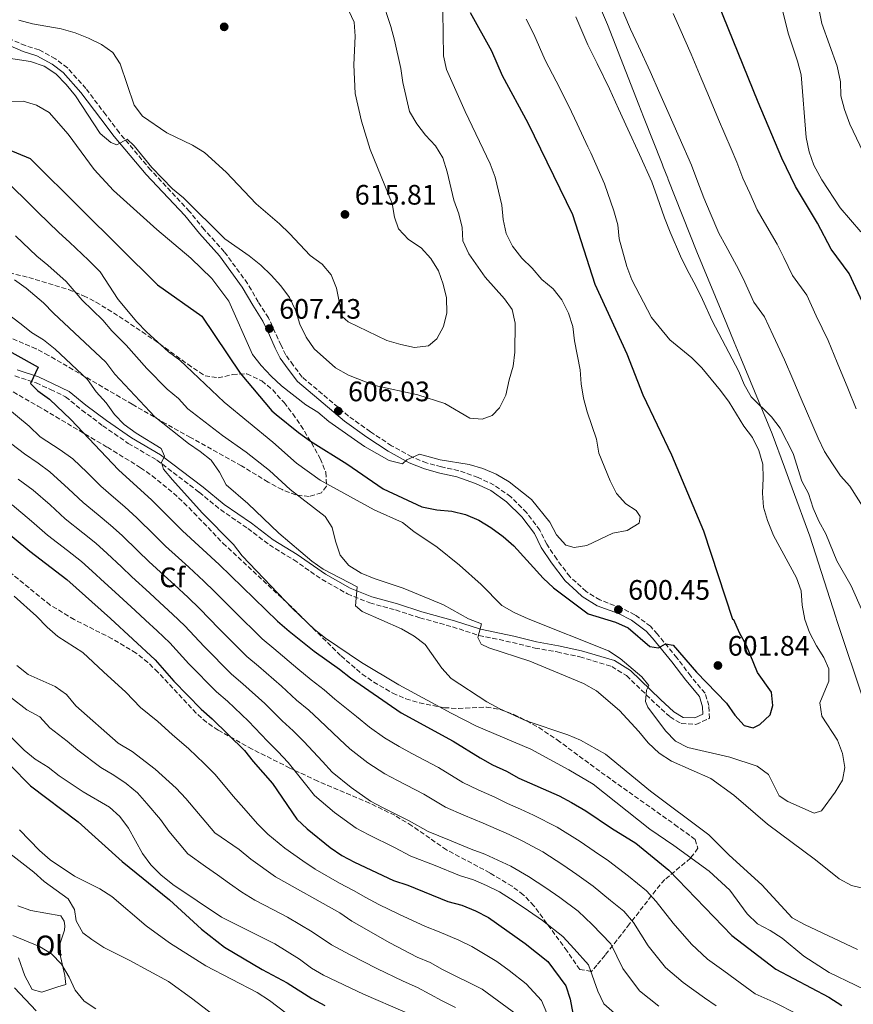
# Model space of a CAD drawing. Units: metres. Extents: x 590453 to 593898, y 4724396 to 4726755.
# Drawn here: x 592524 to 592821, y 4725309 to 4725660 of the extents above; entities that cross this region are included whole.
import ezdxf
from ezdxf.enums import TextEntityAlignment as Align

# ---------------------------------------------------------------- set-up
doc = ezdxf.new("R2010")
doc.units = ezdxf.units.M
doc.header["$MEASUREMENT"] = 0
doc.linetypes.add('DGN Style 3', pattern=[2.435891, 1.739922, -0.695969])
for name, color, linetype, lineweight in [('Camino', 7, 'DGN Style 3', 0), ('Cota de punto acotado terreno', 7, 'Continuous', 0), ('Curva de nivel directora', 30, 'Continuous', 30), ('Curva de nivel intermedia', 30, 'Continuous', 0), ('Etiqueta de uso rústico', 92, 'Continuous', 0), ('Etiqueta de zona arbolada', 92, 'Continuous', 0), ('Límite de municipio', 7, 'Continuous', 0), ('Línea de cambio de uso (parcela vista)', 92, 'Continuous', 0), ('Margen derecho', 7, 'Continuous', 0), ('Punto acotado terreno (símbolo)', 7, 'Continuous', 0), ('Zona arbolada', 92, 'DGN Style 3', 0)]:
    doc.layers.add(name, color=color, linetype=linetype, lineweight=lineweight)
doc.styles.add('Style-Arial', font='arial.ttf')

# ---------------------------------------------------------------- blocks, each defined once
blk = doc.blocks.new('5PATER')
at = {"layer": 'Punto acotado terreno (símbolo)', "linetype": 'Continuous', "lineweight": 0}
h = blk.add_hatch(color=51, dxfattribs=at)
edge = h.paths.add_edge_path()
edge.add_ellipse((0, 0), major_axis=(-0.11, -0.111), ratio=0.999422, start_angle=0, end_angle=360)

msp = doc.modelspace()

# ---------------------------------------------------------------- linework, layer by layer
at = {"layer": 'Camino', "color": 7, "linetype": 'DGN Style 3', "lineweight": 0}
for points in [[(592743.15, 4725448.04, 600.33), (592738.17, 4725450.55, 600.61), (592730.66, 4725453.33, 601.18), (592725.77, 4725456.31, 601.18), (592723.99, 4725457.99, 600.9), (592719.94, 4725461.63, 601.47), (592715.32, 4725467.8, 602.04), (592711.74, 4725473.13, 602.33), (592709.28, 4725478.18, 602.61), (592704.57, 4725484.44, 602.61), (592698.92, 4725490.04, 603.47), (592693, 4725494.24, 603.76), (592687.27, 4725496.93, 604.04), (592680.42, 4725499.34, 604.33), (592674.22, 4725500.72, 604.9), (592668.97, 4725502.1, 604.9), (592663.71, 4725504.24, 604.9), (592656.48, 4725508.24, 605.47), (592648.96, 4725513.18, 605.47), (592641.16, 4725518.77, 606.33), (592624.7, 4725532.67, 607.19), (592621.49, 4725536.87, 607.19), (592618.85, 4725540.52, 607.76), (592617.15, 4725543.98, 607.48), (592615.07, 4725548.47, 607.76), (592612.71, 4725553.71, 607.48), (592609.03, 4725559.41, 607.48), (592605.25, 4725565.96, 607.76), (592596.96, 4725577.27, 607.76), (592589.8, 4725585.2, 608.33), (592584.62, 4725591.65, 608.33), (592570.78, 4725606.31, 608.91), (592559.57, 4725619.67, 610.05), (592554.76, 4725626.02, 610.62), (592547.7, 4725635.37, 610.62), (592541.1, 4725642.74, 610.62), (592536.87, 4725646.01, 611.2), (592531.05, 4725649.17, 611.77), (592526.17, 4725650.65, 611.77), (592515.09, 4725655.39, 611.77)], [(592522.43, 4725533.09, 574.01), (592529.94, 4725530.59, 575.44), (592535.1, 4725528.27, 576.58), (592540.46, 4725525.67, 576.87), (592546.29, 4725520.91, 577.16), (592553.72, 4725515.32, 578.3), (592562.74, 4725509.07, 579.16), (592572.98, 4725503.12, 580.02), (592588.03, 4725491.65, 581.45), (592595.55, 4725485.49, 583.16), (592605.33, 4725478.79, 583.45), (592613.04, 4725472.91, 583.73), (592621.68, 4725467.6, 584.31), (592631.74, 4725460.61, 584.59), (592640.76, 4725455.5, 585.16), (592648.74, 4725452.25, 585.45), (592657.94, 4725449.76, 586.31), (592666.57, 4725446.98, 587.74), (592678.21, 4725443.75, 588.88), (592687.59, 4725440.69, 590.03), (592699.51, 4725438.21, 591.17), (592707.58, 4725436.18, 592.32), (592715.46, 4725434.81, 592.6), (592723.52, 4725433.06, 593.46), (592734.88, 4725429.64, 594.32), (592740.14, 4725426.38, 594.89), (592750.68, 4725416.2, 595.75), (592755.67, 4725411.72, 596.32), (592759.62, 4725409.3, 596.61), (592764.87, 4725409.04, 597.46), (592769.73, 4725411.22, 597.75), (592769.43, 4725415.72, 597.75), (592768.1, 4725420.12, 598.9), (592763.01, 4725426.19, 599.47), (592758.11, 4725432.73, 599.47), (592751.14, 4725441.14, 600.61), (592748.69, 4725443.94, 600.61), (592743.15, 4725448.04, 600.33)]]:
    msp.add_polyline3d(points, dxfattribs=at)
at = {"layer": 'Curva de nivel directora', "color": 30, "linetype": 'Continuous', "lineweight": 30, "flags": 128}
for points, elevation in [([(592871.06, 4725308.05), (592875.42, 4725322.78), (592878.32, 4725331.61), (592884.18, 4725337.52), (592892.98, 4725344.91), (592897.35, 4725355.22), (592897.23, 4725373.69), (592896.42, 4725384.34), (592894.41, 4725394.75), (592894.53, 4725398.32), (592891.07, 4725416.35), (592886.48, 4725435.49), (592878.51, 4725455.75), (592867.16, 4725474.87), (592855.8, 4725495.12), (592836.49, 4725529.98), (592827.39, 4725552.49), (592819.35, 4725569.59), (592813.04, 4725578.24), (592808.12, 4725587.41), (592800.31, 4725600.56), (592795.45, 4725610.62), (592787.02, 4725630.54), (592769.19, 4725674.59)], 575), ([(592500.75, 4725621.62), (592527.85, 4725610.46), (592545.96, 4725592.49), (592573.12, 4725565.55), (592588.95, 4725554.34), (592602.56, 4725534.1), (592613.89, 4725520.62), (592615.42, 4725519.39), (592623.38, 4725512.93), (592627.6, 4725509.88), (592640.63, 4725501.73), (592653.47, 4725492.91), (592667.26, 4725486.52), (592672.56, 4725485.44), (592677.9, 4725484.93), (592682.76, 4725483.75), (592687.55, 4725481.77), (592691.88, 4725479.08), (592696.24, 4725475.86), (592700, 4725472.57), (592710.49, 4725461.07), (592714.2, 4725457.64), (592726.44, 4725448.4), (592736.22, 4725445.48), (592740.78, 4725443.43), (592748.47, 4725436.73), (592751.57, 4725436.33), (592754.04, 4725437.69), (592756.7, 4725437.21), (592765.02, 4725427.66), (592775.7, 4725416.57), (592778.72, 4725412.29), (592782.07, 4725408.58), (592785.2, 4725407.79), (592787.58, 4725409.03), (592791.23, 4725412.46), (592792.19, 4725415.81), (592791.71, 4725420.47), (592786.72, 4725427.55), (592782.89, 4725437.07), (592780.39, 4725441.68), (592778.36, 4725446.25), (592777.94, 4725446.33), (592767.66, 4725477.85), (592756.28, 4725504.86), (592746.05, 4725526.24), (592740.35, 4725540.87), (592728.97, 4725565.62), (592720.98, 4725590.39), (592705.07, 4725623.02), (592695.98, 4725639.89), (592692.14, 4725648.68), (592684.62, 4725662.34)], 600), ([(592514.98, 4725544.84), (592530.66, 4725536.17), (592527.96, 4725530.39), (592530.62, 4725527.77), (592534.67, 4725524.84), (592542.32, 4725517.54), (592559.32, 4725499.6), (592571.16, 4725488.84), (592582.05, 4725477.98), (592595.18, 4725465.94), (592615.94, 4725445.77), (592620.08, 4725442.27), (592628.92, 4725435.07), (592637.99, 4725428.72), (592641.88, 4725425.57), (592659.97, 4725413.18), (592678.46, 4725403.11), (592688, 4725397.08), (592692.38, 4725394.67), (592697.46, 4725392.35), (592701.82, 4725389.92), (592716.17, 4725383.63), (592720.57, 4725381.26), (592725.6, 4725378.31), (592734.84, 4725372.06), (592743.42, 4725366.72), (592755.26, 4725357.09), (592777.6, 4725333.85), (592793.3, 4725321.87), (592812.22, 4725311.94), (592816.77, 4725308.97)], 575), ([(592510.14, 4725485.12), (592527.69, 4725470.64), (592540.91, 4725460.62), (592556.49, 4725446.73), (592572.3, 4725431.98), (592578.95, 4725424.37), (592588.66, 4725414.41), (592592.61, 4725411), (592604.13, 4725399.72), (592607.21, 4725395.78), (592614.16, 4725387.94), (592622.74, 4725375.33), (592626.43, 4725371.9), (592634.59, 4725365.2), (592638.74, 4725362.4), (592643.27, 4725359.99), (592657.14, 4725353.41), (592662.29, 4725351.75), (592676.52, 4725346.03), (592681.56, 4725344.7), (592686.34, 4725342.61), (592690.97, 4725340.24), (592704.03, 4725331.01), (592712.07, 4725324.59), (592718.51, 4725315.95), (592720.08, 4725311.17), (592721.01, 4725306.09)], 550), ([(592520.78, 4725394.54), (592528.02, 4725387.18), (592544.94, 4725374.32), (592560.59, 4725360.22), (592577.39, 4725346.63), (592588.83, 4725336.09), (592596.99, 4725329.76), (592610.47, 4725321.8), (592619.36, 4725317), (592628.12, 4725311.45), (592632.74, 4725308.92)], 525)]:
    msp.add_lwpolyline(points, dxfattribs=dict(at, elevation=elevation))
at = {"layer": 'Curva de nivel intermedia', "color": 30, "linetype": 'Continuous', "lineweight": 0, "flags": 128}
for points, elevation in [([(592824.4, 4725612.77), (592819.62, 4725622.75), (592817.73, 4725627.86), (592816.39, 4725632.76), (592816.35, 4725637.77), (592815.09, 4725643.32), (592809.69, 4725658.48), (592803.62, 4725689.18)], 565), ([(592507.48, 4725648.06), (592527.97, 4725644.96), (592532.8, 4725643.38), (592536.96, 4725640.6), (592540.65, 4725636.84), (592543.94, 4725632.82), (592552.8, 4725619.43), (592556.58, 4725616.17), (592558.65, 4725615.29), (592562.4, 4725617.33), (592564.83, 4725615.04), (592571.21, 4725607.25), (592578.56, 4725599.65), (592582.45, 4725596.48), (592597.11, 4725581.9), (592605.83, 4725575.83), (592609.9, 4725572.53), (592613.61, 4725568.99), (592617.12, 4725565.14), (592620.14, 4725561.02), (592622.28, 4725556.5), (592623.86, 4725551.55), (592626.14, 4725546.93), (592628.9, 4725542.77), (592636.52, 4725535.93), (592641.12, 4725533.36), (592650.55, 4725529.68), (592665.82, 4725526.4), (592675.49, 4725523.31), (592684.32, 4725518.08), (592688.71, 4725517.63), (592692.29, 4725518.96), (592694.87, 4725521.77), (592697.13, 4725526.24), (592698.35, 4725531.72), (592699.83, 4725536.53), (592700.36, 4725541.5), (592700.46, 4725551.83), (592699.42, 4725556.72), (592696.76, 4725560.56), (592689.87, 4725568.2), (592683.97, 4725576.56), (592681.91, 4725581.12), (592681.62, 4725585.97), (592680.41, 4725590.82), (592678.67, 4725595.64), (592676.3, 4725605.74), (592674.71, 4725610.7), (592672.16, 4725615), (592668.54, 4725618.81), (592665.48, 4725622.85), (592662.93, 4725627.18), (592660.48, 4725637.52), (592659.76, 4725642.5), (592657.51, 4725652.57), (592656.28, 4725657.47), (592653, 4725667.33)], 610), ([(592830.5, 4725476.63), (592819.68, 4725493.86), (592816.32, 4725497.57), (592813.43, 4725501.84), (592810.67, 4725506.19), (592808.32, 4725510.91), (592802.32, 4725524.93), (592799.3, 4725531.88), (592796.35, 4725538.85), (592792.3, 4725547.42), (592789.3, 4725554.11), (592785.52, 4725559.3), (592781.71, 4725567.75), (592779.34, 4725572.43), (592775.44, 4725579.4), (592772.98, 4725583.95), (592769.86, 4725591.19), (592767.63, 4725596.43), (592765.23, 4725603), (592763.32, 4725608.05), (592758.85, 4725618.08), (592754.84, 4725627.23), (592751.97, 4725633.61), (592748.61, 4725641.44), (592744.46, 4725650.52), (592741.6, 4725656.53), (592737.13, 4725666.96)], 585), ([(592823.51, 4725584.39), (592816.21, 4725592.91), (592809.63, 4725602.91), (592806.81, 4725608.1), (592805.17, 4725612.83), (592804.05, 4725617.95), (592802.3, 4725640.23), (592801.06, 4725645.07), (592797.64, 4725655.1), (592794.84, 4725666.61)], 570), ([(592520.15, 4725630.76), (592525.31, 4725630.88), (592530.08, 4725629.41), (592534.64, 4725626.79), (592541.36, 4725619.11), (592550.58, 4725606.57), (592557.48, 4725599.04), (592572.95, 4725585.16), (592585.06, 4725575.01), (592592.5, 4725567.77), (592598.59, 4725559.67), (592607.03, 4725540.72), (592610.04, 4725536.73), (592613.65, 4725532.97), (592617.31, 4725529.56), (592626.02, 4725522.76), (592630.3, 4725520.18), (592634.2, 4725516.89), (592646.82, 4725508), (592655.68, 4725502.97), (592660.37, 4725501.75), (592661.89, 4725503.19), (592666.45, 4725505.28), (592673.82, 4725503.23), (592684.09, 4725501.49), (592689.01, 4725500.08), (592693.68, 4725498.15), (592698.42, 4725495.41), (592706.35, 4725489.05), (592712.81, 4725481), (592715.2, 4725476.47), (592718.57, 4725472.78), (592721.56, 4725472.06), (592725.99, 4725472.77), (592735.31, 4725477.12), (592740.32, 4725478.1), (592744.61, 4725480.67), (592745.01, 4725483.01), (592743.6, 4725485.12), (592739.94, 4725487.51), (592736.54, 4725491.18), (592734.26, 4725495.75), (592730.34, 4725505.59), (592729.5, 4725510.52), (592726.16, 4725520.31), (592724.83, 4725525.13), (592723.95, 4725530.29), (592723.59, 4725535.28), (592721.6, 4725545.53), (592720.97, 4725550.69), (592719.49, 4725555.46), (592717.17, 4725560.15), (592714.07, 4725564.07), (592710.03, 4725567.42), (592706.56, 4725571.42), (592702.86, 4725574.96), (592699.59, 4725579.31), (592697.27, 4725583.74), (592696.24, 4725588.73), (592695.79, 4725593.83), (592693.37, 4725603.79), (592691.58, 4725608.56), (592682.75, 4725627.21), (592676.07, 4725642.17), (592674.94, 4725647.04), (592674.72, 4725662.64)], 605), ([(592523.76, 4725659.71), (592528.68, 4725658.39), (592538.9, 4725656.66), (592543.91, 4725655.25), (592548.66, 4725653.3), (592553.2, 4725651.01), (592557.3, 4725648.15), (592559.88, 4725644.23), (592564.82, 4725629.47), (592567.89, 4725625.51), (592576.49, 4725619.6), (592585.62, 4725615.19), (592589.91, 4725612.62), (592597.65, 4725605.56), (592608.34, 4725594.28), (592616.59, 4725587.25), (592620.19, 4725583.78), (592627.52, 4725575.94), (592631.76, 4725572.87), (592634.97, 4725569.04), (592636.88, 4725564.3), (592638.94, 4725554.25), (592641.09, 4725552.37), (592654.81, 4725545.71), (592659.74, 4725544.23), (592664.64, 4725543.24), (592669.61, 4725543.81), (592672.6, 4725546.29), (592674.97, 4725550.67), (592676.22, 4725555.52), (592676.05, 4725560.88), (592674.86, 4725565.75), (592673.22, 4725570.47), (592670.47, 4725574.86), (592666.99, 4725578.71), (592662.5, 4725581.63), (592658.98, 4725585.44), (592657.53, 4725589.54), (592656.67, 4725594.5), (592648.89, 4725613.72), (592645.78, 4725623.74), (592643.53, 4725633.62), (592643.06, 4725643.78), (592643.52, 4725653.99), (592643.23, 4725659.02), (592641.28, 4725662.98)], 615), ([(592726.42, 4725614.65), (592722.54, 4725622.77), (592719.58, 4725629.16), (592715.04, 4725638.05), (592711.19, 4725645.43), (592707.14, 4725654.77), (592704.38, 4725660.1)], 595), ([(592811.11, 4725476.88), (592808.65, 4725481.37), (592806.61, 4725485.97), (592804.93, 4725491.18), (592802.58, 4725495.6), (592799.45, 4725505.52), (592794.79, 4725514.53), (592791.77, 4725518.51), (592784.49, 4725525.6), (592782.06, 4725529.97), (592780.07, 4725534.63), (592770.67, 4725552.63), (592767.23, 4725560.3), (592764.95, 4725564.94), (592761.65, 4725571.1), (592759.32, 4725575.65), (592755.72, 4725584.25), (592753.72, 4725589.33), (592751.1, 4725596.88), (592749.21, 4725602.17), (592744.77, 4725611.84), (592740.63, 4725620.94), (592737.25, 4725628.19), (592734.1, 4725635.3), (592729.75, 4725644.29), (592726.39, 4725650.98), (592722.13, 4725660.87)], 590), ([(592756.8, 4725662.07), (592759.17, 4725656.75), (592763.12, 4725647.58), (592766.68, 4725639.03), (592769.05, 4725633.52), (592772.93, 4725624.31), (592777.44, 4725613.94), (592779.37, 4725609.11), (592781.54, 4725603.52), (592784, 4725598.12), (592786.65, 4725592.25), (592789.22, 4725587.7), (592793.73, 4725579.92), (592796.19, 4725575.2), (592799.28, 4725568.77), (592804.33, 4725561.85), (592807.71, 4725554.48), (592811.87, 4725545.67), (592815.09, 4725537.88), (592818.95, 4725528.67), (592821.95, 4725521.4)], 580), ([(592521.24, 4725600.64), (592526.92, 4725595), (592530.55, 4725591.4), (592538.07, 4725584.09), (592541.8, 4725580.75), (592548.62, 4725574.32), (592552.82, 4725570.16), (592559.23, 4725560.31), (592565.77, 4725552.3), (592569.3, 4725548.75), (592577.06, 4725541.71), (592581.08, 4725538.69), (592596.94, 4725523.76), (592614.27, 4725509.54), (592622.67, 4725501.97), (592631.13, 4725495.94), (592650.27, 4725485.38), (592660.34, 4725480.86), (592664.38, 4725477.7), (592672.69, 4725472.11), (592680.63, 4725465.69), (592688.38, 4725458.8), (592695.77, 4725451.38), (592700.1, 4725448.89), (592705.16, 4725446.59), (592733.7, 4725435.17), (592737.93, 4725432.49), (592745.54, 4725425.93), (592748.13, 4725422.82), (592747.25, 4725421.26), (592746.94, 4725417.23), (592747.67, 4725415.19), (592754.01, 4725406.77), (592757.6, 4725403.09), (592762.02, 4725400.76), (592776.91, 4725397.37), (592786.66, 4725394.13), (592790.69, 4725391.16), (592794.52, 4725383.61), (592797.61, 4725381.64), (592807, 4725377.47), (592809.55, 4725378.25), (592814.4, 4725384.89), (592817.08, 4725389.21), (592817.87, 4725393.71), (592817.03, 4725398.64), (592815.25, 4725403.4), (592809.71, 4725412.01), (592808.95, 4725416.65), (592812.16, 4725424.37), (592812.16, 4725428.83), (592810.43, 4725432.79), (592807.75, 4725437.01), (592805.32, 4725441.7), (592803.67, 4725446.43), (592802.67, 4725451.49), (592802.37, 4725456.53), (592800.6, 4725461.21), (592792.47, 4725476.28), (592790.33, 4725481.57), (592788.94, 4725486.37), (592788.59, 4725491.36), (592788.84, 4725496.69), (592788.65, 4725501.69), (592787.27, 4725506.53), (592784.97, 4725511.21), (592781.89, 4725515.14), (592776.67, 4725523.77), (592773.54, 4725527.91), (592766.99, 4725535.98), (592763.45, 4725539.51), (592755.55, 4725545.9), (592749.04, 4725553.82), (592742.04, 4725567.26), (592740.29, 4725572.04), (592737.52, 4725581.87), (592737, 4725586.91), (592735.68, 4725591.79), (592732.27, 4725601.48), (592727.46, 4725612.46), (592726.42, 4725614.65)], 595), ([(592522.6, 4725582.91), (592530.18, 4725575.68), (592534.1, 4725572.52), (592540.63, 4725566.72), (592546.35, 4725560.07), (592553.74, 4725552.93), (592556.95, 4725549.1), (592562.05, 4725544.07), (592569.43, 4725535.76), (592576.63, 4725528.38), (592580.64, 4725525), (592584.02, 4725521.32), (592596.35, 4725511.86), (592604.76, 4725505.9), (592613.04, 4725499.38), (592620.42, 4725492.62), (592632.81, 4725483.04), (592635.35, 4725479.1), (592636.54, 4725474.25), (592638.2, 4725469.3), (592641.25, 4725465.65), (592645.67, 4725462.82), (592650.29, 4725460.93), (592660.61, 4725457.54), (592670.13, 4725453.61), (592674.93, 4725451.56), (592683.84, 4725446.58), (592688.53, 4725444.8), (592687.2, 4725439.97), (592688.37, 4725437.58), (592691.07, 4725436.24), (592705.76, 4725431.57), (592724.79, 4725423.61), (592729.51, 4725420.96), (592737.68, 4725414.02), (592744.53, 4725406.55), (592747.82, 4725402.44), (592751.8, 4725398.84), (592756.13, 4725395.95), (592770.12, 4725389.81), (592778.38, 4725383.89), (592790.3, 4725373.57), (592807.43, 4725360.87), (592815.84, 4725354.07), (592820.25, 4725351.71), (592825.27, 4725350.55)], 590), ([(592522.28, 4725567.27), (592526.39, 4725564.29), (592532.65, 4725559.11), (592536.2, 4725555.43), (592554.78, 4725538), (592557.93, 4725533.74), (592572.2, 4725518.53), (592584.15, 4725509.06), (592588.41, 4725506.22), (592592.31, 4725503.1), (592595.22, 4725498.76), (592597.61, 4725494.35), (592605.34, 4725487.62), (592616.37, 4725477.16), (592628.07, 4725467.19), (592632.17, 4725464.32), (592644.31, 4725458.01), (592643.69, 4725451.29), (592646.06, 4725449.18), (592660.03, 4725442.99), (592664.49, 4725440.45), (592668.51, 4725437.48), (592674.4, 4725429.09), (592677.72, 4725425.35), (592690.42, 4725417.09), (592695.06, 4725414.53), (592704.44, 4725410.34), (592719.19, 4725405.34), (592723.78, 4725403.36), (592732.69, 4725398.41), (592748.68, 4725385.25), (592769.48, 4725369.74), (592776.72, 4725362.51), (592788.3, 4725351.95), (592799.15, 4725340.23), (592803.49, 4725337.75), (592822.35, 4725328.94)], 585), ([(592783.08, 4725341.58), (592776.94, 4725349.99), (592769.55, 4725356.77), (592756.94, 4725365.96), (592748.44, 4725371.7), (592728.24, 4725387.72), (592719.59, 4725392.86), (592706.11, 4725400.2), (592686.71, 4725408.43), (592677.7, 4725412.98), (592659.09, 4725423.07), (592645.76, 4725431.08), (592632.93, 4725439.73), (592629.01, 4725442.83), (592621.07, 4725450.35), (592603.37, 4725469.06), (592600.18, 4725473.11), (592589.02, 4725484.34), (592578.5, 4725496.12), (592575.35, 4725499.93), (592574.54, 4725502.3), (592575.63, 4725504.51), (592574.53, 4725507.24), (592565.52, 4725512.67), (592561.3, 4725515.73), (592557.88, 4725519.37), (592554.86, 4725523.45), (592551.29, 4725527.4), (592548.22, 4725531.76), (592536.77, 4725542.56), (592532.57, 4725545.88), (592528.32, 4725548.5), (592524.66, 4725551.51), (592518.69, 4725556.06)], 580), ([(592505.62, 4725520.62), (592525.83, 4725505.32), (592530.65, 4725502.01), (592534.81, 4725498.91), (592541.5, 4725492.91), (592546.67, 4725488.02), (592552.07, 4725483.58), (592556.39, 4725479.97), (592560.55, 4725476.22), (592566.29, 4725470.65), (592570.07, 4725467.04), (592575.5, 4725462.08), (592579.18, 4725458.69)], 565), ([(592519.19, 4725522.09), (592527.5, 4725515.15), (592531.45, 4725511.39), (592538.55, 4725506.72), (592543.04, 4725503.51), (592548.1, 4725498.7), (592552.99, 4725493.81), (592557.55, 4725489.91), (592561.55, 4725486.42), (592565.85, 4725482.53), (592572.26, 4725476.22), (592576.06, 4725472.51), (592580.62, 4725468.34), (592584.3, 4725464.95), (592589.64, 4725460.05), (592593.47, 4725456.36), (592600.54, 4725449.26), (592610.48, 4725439.5), (592614.59, 4725436.02), (592623.09, 4725428.85), (592627.86, 4725424.91), (592632.5, 4725421.38), (592636.34, 4725418.05), (592644.06, 4725411.87), (592648.69, 4725408.06)], 570), ([(592523.6, 4725496.3), (592528.9, 4725492.4), (592534.91, 4725487.13), (592540.34, 4725482.23), (592546.6, 4725477.25), (592551.23, 4725473.52), (592555.24, 4725469.91), (592560.32, 4725465.09), (592564.08, 4725461.57), (592570.38, 4725455.83), (592574.05, 4725452.43), (592578.55, 4725448.27), (592582.88, 4725444.17), (592589.75, 4725436.81), (592599.57, 4725426.95), (592603.6, 4725423.51)], 560), ([(592521.45, 4725487.17), (592528.31, 4725481.35), (592534.02, 4725476.43), (592541.13, 4725470.92), (592546.07, 4725467.07), (592549.94, 4725463.6), (592554.34, 4725459.53), (592558.09, 4725456.11), (592565.27, 4725449.57), (592568.93, 4725446.17), (592573, 4725442.38), (592577.59, 4725438.07), (592584.35, 4725430.59), (592594.12, 4725420.68), (592598.1, 4725417.25), (592605.59, 4725410.22), (592612.37, 4725403.06), (592616.02, 4725399.37), (592619.7, 4725395.47), (592625.85, 4725387.72), (592629.04, 4725383.68), (592636.23, 4725377.62), (592643.87, 4725372.08), (592648.37, 4725369.67), (592657.54, 4725365.18), (592663.31, 4725362.14), (592672.02, 4725358.84), (592680.71, 4725355.29)], 555), ([(592824.23, 4725449.04), (592820.06, 4725458.31), (592814.96, 4725467.27), (592811.11, 4725476.88)], 590), ([(592579.18, 4725458.69), (592584.09, 4725454.16), (592588.18, 4725450.26), (592595.14, 4725443.04), (592605.03, 4725433.22), (592609.09, 4725429.76), (592617.26, 4725422.64), (592622.69, 4725417.63), (592627, 4725414.04), (592630.79, 4725410.52), (592637.99, 4725403.82), (592641.65, 4725400.39), (592648.1, 4725395.4), (592654.11, 4725391.43), (592658.56, 4725389.03), (592668, 4725384.15), (592675.66, 4725379.61), (592682.2, 4725376.75), (592689.08, 4725373.82), (592693.72, 4725371.83), (592698.38, 4725369.79), (592702.98, 4725367.64), (592710.36, 4725363.7), (592717.49, 4725359.09), (592722.51, 4725355.64), (592728.28, 4725351.49), (592734.4, 4725346.37), (592739.18, 4725342.49), (592742.64, 4725338.47), (592747.8, 4725330.2), (592754.01, 4725322.5), (592760.33, 4725317.13), (592767.92, 4725311.72), (592772.11, 4725308.8)], 565), ([(592522.09, 4725454.73), (592530.04, 4725447.52), (592533.88, 4725443.67), (592537.73, 4725440.37), (592546.61, 4725434.61), (592553.93, 4725427.79), (592561.93, 4725420.52), (592567.13, 4725415.06), (592573.28, 4725410.11), (592578.36, 4725405.39), (592584.32, 4725400.37), (592589.8, 4725395.17), (592593.7, 4725391.21), (592600.12, 4725383.54), (592603.87, 4725379.2), (592608.74, 4725373.65), (592612.49, 4725369.9), (592618.46, 4725365), (592624.92, 4725360.51), (592629.26, 4725357.53), (592637.96, 4725352.49), (592642.96, 4725349.89), (592647.33, 4725347.37), (592651.91, 4725344.97), (592659.08, 4725341.49), (592668.6, 4725337.13), (592673.4, 4725335.16), (592680.47, 4725332.2), (592685.03, 4725329.91), (592693.95, 4725324.64), (592698.4, 4725321.42), (592704.43, 4725316.72), (592709.85, 4725310.77), (592712.77, 4725303.98)], 545), ([(592523.12, 4725430.04), (592527.09, 4725426.77), (592536.72, 4725422.5), (592540.82, 4725419.64), (592544.06, 4725415.68), (592559.16, 4725402.37), (592564.11, 4725399.44), (592572.3, 4725393.08), (592579.84, 4725386.33), (592583.27, 4725382.69), (592593.59, 4725370.46), (592602.24, 4725364.48), (592606.43, 4725361.03), (592615.18, 4725354.73), (592638.14, 4725341.93), (592642.35, 4725339.03), (592655.87, 4725331.23), (592665.62, 4725326.23), (592670.27, 4725324.29), (592674.61, 4725321.8), (592688.77, 4725314.81), (592701.19, 4725305.59)], 540), ([(592603.6, 4725423.51), (592611.42, 4725416.43), (592617.53, 4725410.35), (592621.51, 4725406.71), (592625.25, 4725402.99), (592631.92, 4725395.77), (592635.34, 4725392.03), (592642.16, 4725386.51), (592648.99, 4725381.76), (592653.46, 4725379.35), (592662.77, 4725374.67), (592669.48, 4725370.88), (592677.11, 4725367.8), (592684.89, 4725364.56), (592689.67, 4725362.79), (592694.36, 4725360.73), (592698.97, 4725358.51), (592705.26, 4725354.92), (592711.37, 4725350.88), (592716.35, 4725347.43), (592722.87, 4725342.52), (592727.95, 4725337.78), (592734.6, 4725330.97), (592738.87, 4725322.16), (592744.73, 4725314.22), (592751.7, 4725308.76)], 560), ([(592520.84, 4725418.75), (592526.7, 4725414.23), (592531.28, 4725411.69), (592534.89, 4725407.75), (592541, 4725403.11), (592544.86, 4725399.87), (592552.96, 4725393.7), (592557.59, 4725390.96), (592562.04, 4725387.97), (592566.03, 4725384.66), (592569.42, 4725380.91), (592574.26, 4725375.2), (592577.16, 4725370.97), (592583.98, 4725362.94), (592590.23, 4725358.44), (592594.57, 4725355.48), (592598.75, 4725352.36), (592603.24, 4725349.26), (592607.82, 4725346.44), (592614.47, 4725342.98), (592619.43, 4725340.37), (592628.21, 4725335.24), (592635.14, 4725330.62), (592641.74, 4725327.06), (592651.2, 4725322.1), (592660.66, 4725317.61), (592665.78, 4725315.42), (592674.57, 4725310.65), (592679.22, 4725308.2)], 535), ([(592514.59, 4725410.73), (592525.73, 4725399.83), (592529.63, 4725396.62), (592534.2, 4725393.84), (592538.15, 4725390.68), (592546.75, 4725385.03), (592556.03, 4725379.57), (592559.76, 4725376.24), (592562.83, 4725372.08), (592567.81, 4725363.08), (592570.76, 4725359.04), (592574.36, 4725355.42), (592578.6, 4725352.04), (592595.99, 4725340.4), (592614.95, 4725330.88), (592623.77, 4725325.49), (592627.94, 4725322.21)], 530), ([(592648.69, 4725408.06), (592654.04, 4725404.29), (592659.24, 4725401.11), (592663.66, 4725398.71), (592673.23, 4725393.63), (592681.83, 4725388.34), (592687.29, 4725385.71), (592693.27, 4725383.08), (592697.77, 4725380.87), (592702.39, 4725378.85), (592706.98, 4725376.77), (592715.46, 4725372.48), (592723.62, 4725367.3), (592728.68, 4725363.85), (592733.68, 4725360.45), (592740.85, 4725354.97), (592747.22, 4725349.79), (592750.69, 4725345.98), (592756.73, 4725338.24), (592763.3, 4725330.78), (592768.97, 4725325.49), (592774.75, 4725321.27), (592778.83, 4725318.29), (592785.93, 4725313.12), (592792.29, 4725310.23), (592801.25, 4725305.82)], 570), ([(592512.55, 4725369.29), (592529.12, 4725356.48), (592532.84, 4725353.15), (592541.39, 4725346.9), (592543.67, 4725343.17), (592544.23, 4725339.05), (592546.55, 4725334.83), (592549.81, 4725332.49), (592554.04, 4725329.6), (592563.1, 4725325.12), (592577.09, 4725317.46)], 515), ([(592524.04, 4725371.52), (592531.15, 4725364.11), (592534.93, 4725360.84), (592543.59, 4725355.06), (592552.7, 4725350.51), (592556.92, 4725347.82), (592569.12, 4725337.35), (592577.45, 4725331.29), (592590.39, 4725323.14), (592608.66, 4725313.56), (592612.99, 4725310.78), (592625.37, 4725301.37)], 520), ([(592680.71, 4725355.29), (592685.61, 4725353.74), (592690.35, 4725351.67), (592694.97, 4725349.37), (592700.15, 4725346.14), (592705.25, 4725342.68), (592710.19, 4725339.22), (592717.47, 4725333.56), (592721.5, 4725329.18), (592726.56, 4725323.46), (592729.94, 4725314.12), (592732.1, 4725309.6), (592738.75, 4725303.69)], 555), ([(592831.05, 4725311.71), (592812.29, 4725320.71), (592803.32, 4725326.47), (592795.6, 4725332.92), (592791.32, 4725335.71), (592786.78, 4725338.04), (592783.08, 4725341.58)], 580), ([(592521.68, 4725333.91), (592531.12, 4725329.95), (592535.4, 4725327.38), (592538.99, 4725323.64), (592541.75, 4725319.06), (592543.91, 4725314.48), (592547.09, 4725310.53), (592551.27, 4725307.78)], 510), ([(592627.94, 4725322.21), (592632.28, 4725319.74), (592646.53, 4725312.98), (592661.3, 4725306.55)], 530), ([(592577.09, 4725317.46), (592585.28, 4725311.58), (592599.82, 4725300.45)], 515)]:
    msp.add_lwpolyline(points, dxfattribs=dict(at, elevation=elevation))
at = {"layer": 'Límite de municipio', "color": 7, "linetype": 'Continuous', "lineweight": 0}
for points in [[(592744.49, 4725629.53, 587.72), (592733.37, 4725658.13, 587.15), (592723.14, 4725682.06, 586.83)], [(592824.89, 4725416.6, 591.91), (592814.99, 4725446.01, 592.4), (592814.62, 4725447.17, 592.39), (592805.36, 4725476.04, 591.64), (592799.06, 4725493.16, 591.48), (592798.25, 4725495.39, 591.57), (592796.34, 4725500.56, 591.74), (592791.98, 4725512.44, 591.68), (592780.81, 4725539.43, 589.16), (592778.45, 4725545.15, 589), (592775.8, 4725551.56, 588.82), (592765.19, 4725577.24, 588.15), (592755.01, 4725602.96, 588.13), (592754.8, 4725603.48, 588.14), (592753.21, 4725607.51, 588.09), (592752.78, 4725608.59, 588.08), (592746.18, 4725625.25, 587.8), (592744.49, 4725629.52, 587.72), (592744.49, 4725629.53, 587.72)]]:
    msp.add_polyline3d(points, dxfattribs=at)
at = {"layer": 'Línea de cambio de uso (parcela vista)', "color": 92, "linetype": 'Continuous', "lineweight": 0}
for points in [[(592523.42, 4725344.47, 512.44), (592528.14, 4725342.79, 512.44), (592538.81, 4725340.88, 512.44), (592539.94, 4725339.01, 512.15), (592540.13, 4725337.32, 512.15), (592540.05, 4725335.73, 511.58), (592538.56, 4725331.13, 511), (592538.68, 4725326.35, 510.72), (592540.21, 4725319.6, 509.86), (592540.5, 4725316.42, 509.86), (592537.69, 4725315.56, 509.29), (592531.98, 4725313.67, 508.72)], [(592531.98, 4725313.67, 508.72), (592528.6, 4725314.68, 508.72), (592525.96, 4725319.55, 508.72), (592523.68, 4725325.91, 509)], [(592530.02, 4725307.02, 506.15), (592522.32, 4725315.22, 505.57)]]:
    msp.add_polyline3d(points, dxfattribs=at)
at = {"layer": 'Margen derecho', "color": 7, "linetype": 'Continuous', "lineweight": 0}
for points in [[(592741.54, 4725428.18, 594.89), (592752.23, 4725417.86, 595.75), (592757.03, 4725413.55, 596.32), (592760.31, 4725411.54, 596.61), (592764.44, 4725411.33, 597.46), (592767.36, 4725412.64, 597.75), (592767.19, 4725415.31, 597.75), (592766.07, 4725419.02, 598.9), (592761.24, 4725424.78, 599.47), (592756.33, 4725431.33, 599.47), (592749.42, 4725439.67, 600.61), (592747.15, 4725442.26, 600.61), (592741.95, 4725446.1, 600.33), (592737.26, 4725448.47, 600.61), (592729.66, 4725451.28, 601.18), (592724.39, 4725454.5, 601.18), (592722.45, 4725456.32, 600.9), (592718.26, 4725460.1, 601.47), (592713.47, 4725466.49, 602.04), (592709.77, 4725471.99, 602.33), (592707.34, 4725476.99, 602.61), (592702.85, 4725482.95, 602.61), (592697.46, 4725488.3, 603.47), (592691.85, 4725492.27, 603.76), (592686.41, 4725494.83, 604.04), (592679.79, 4725497.16, 604.33), (592673.69, 4725498.52, 604.9), (592668.25, 4725499.95, 604.9), (592662.73, 4725502.19, 604.9), (592655.31, 4725506.3, 605.47), (592647.68, 4725511.31, 605.47), (592639.76, 4725516.98, 606.33), (592623.04, 4725531.1, 607.19), (592619.67, 4725535.52, 607.19), (592616.9, 4725539.34, 607.76), (592615.11, 4725543, 607.48), (592613.01, 4725547.53, 607.76), (592610.71, 4725552.62, 607.48), (592607.09, 4725558.23, 607.48), (592603.35, 4725564.72, 607.76), (592595.2, 4725575.83, 607.76), (592588.07, 4725583.73, 608.33), (592582.91, 4725590.16, 608.33), (592569.08, 4725604.8, 608.91), (592557.8, 4725618.25, 610.05), (592552.96, 4725624.65, 610.62), (592545.94, 4725633.93, 610.62), (592539.55, 4725641.08, 610.62), (592535.63, 4725644.1, 611.2), (592530.17, 4725647.07, 611.77), (592525.39, 4725648.52, 611.77), (592514.05, 4725653.37, 611.77)], [(592523.19, 4725535.23, 574.01), (592530.76, 4725532.71, 575.44), (592536.06, 4725530.32, 576.58), (592541.69, 4725527.59, 576.87), (592547.69, 4725522.7, 577.16), (592555.04, 4725517.16, 578.3), (592563.96, 4725510.99, 579.16), (592574.24, 4725505.01, 580.02), (592589.43, 4725493.43, 581.45), (592596.91, 4725487.31, 583.16), (592606.65, 4725480.62, 583.45), (592614.32, 4725474.78, 583.73), (592622.92, 4725469.5, 584.31), (592632.95, 4725462.53, 584.59), (592641.75, 4725457.54, 585.16), (592649.47, 4725454.4, 585.45), (592658.58, 4725451.93, 586.31), (592667.22, 4725449.15, 587.74), (592678.86, 4725445.92, 588.88), (592688.18, 4725442.89, 590.03), (592700.01, 4725440.42, 591.17), (592708.05, 4725438.4, 592.32), (592715.89, 4725437.03, 592.6), (592724.09, 4725435.25, 593.46), (592735.82, 4725431.72, 594.32), (592741.54, 4725428.18, 594.89)]]:
    msp.add_polyline3d(points, dxfattribs=at)
at = {"layer": 'Zona arbolada', "color": 92, "linetype": 'DGN Style 3', "lineweight": 0}
for points in [[(592508.5, 4725572.67, 593.33), (592527.32, 4725568.12, 597.15), (592541.51, 4725563.84, 599.55), (592546.86, 4725561.61, 600.54), (592551.25, 4725559.37, 601.57), (592559.5, 4725554.24, 604.06), (592567.72, 4725548.76, 606.26), (592571.82, 4725546.02, 606.46), (592575.88, 4725543.11, 605.76), (592583.98, 4725537.21, 603.65), (592588.07, 4725534.4, 603.24), (592590.1, 4725533.11, 603.4), (592594.74, 4725532.39, 604.07), (592599.93, 4725533.57, 604.78), (592605, 4725533.87, 605.52), (592610.32, 4725531.28, 606.5), (592614.19, 4725528.08, 607.31), (592618.21, 4725523.61, 607.81), (592621.35, 4725519.57, 607.65), (592624.17, 4725515.47, 607.04), (592626.75, 4725511.33, 606.12), (592631.09, 4725503.66, 603.97), (592633.08, 4725498.77, 601.8), (592633.32, 4725493.84, 599.18), (592631.51, 4725491.47, 598.25), (592627.15, 4725490.17, 597.99), (592622.44, 4725490.71, 597.9), (592617.53, 4725492.59, 597.9), (592612.56, 4725495.28, 597.92), (592603.09, 4725501.09, 597.72), (592584.93, 4725511.17, 596.73), (592576.24, 4725516.04, 595.9), (592564.19, 4725522.99, 593.86), (592534.39, 4725540.38, 587.95), (592529.95, 4725542.7, 587.2), (592520.8, 4725546.66, 585.71)], [(592508.5, 4725572.67, 593.33), (592527.32, 4725568.12, 597.15), (592541.51, 4725563.84, 599.55), (592546.86, 4725561.61, 600.54), (592551.25, 4725559.37, 601.57), (592559.5, 4725554.24, 604.06), (592567.72, 4725548.76, 606.26), (592571.82, 4725546.02, 606.46), (592575.88, 4725543.11, 605.76), (592583.98, 4725537.21, 603.65), (592588.07, 4725534.4, 603.24), (592590.1, 4725533.11, 603.4), (592594.74, 4725532.39, 604.07)], [(592594.74, 4725532.39, 604.07), (592599.93, 4725533.57, 604.78), (592605, 4725533.87, 605.52), (592610.32, 4725531.28, 606.5), (592614.19, 4725528.08, 607.31), (592618.21, 4725523.61, 607.81), (592621.35, 4725519.57, 607.65), (592624.17, 4725515.47, 607.04), (592626.75, 4725511.33, 606.12), (592631.09, 4725503.66, 603.97), (592633.08, 4725498.77, 601.8), (592633.32, 4725493.84, 599.18), (592631.51, 4725491.47, 598.25), (592627.15, 4725490.17, 597.99), (592622.44, 4725490.71, 597.9), (592617.53, 4725492.59, 597.9), (592612.56, 4725495.28, 597.92), (592603.09, 4725501.09, 597.72), (592584.93, 4725511.17, 596.73), (592576.24, 4725516.04, 595.9), (592564.19, 4725522.99, 593.86), (592534.39, 4725540.38, 587.95), (592529.95, 4725542.7, 587.2), (592520.8, 4725546.66, 585.71)], [(592509.1, 4725534.65, 577.66), (592530.62, 4725522.32, 580.58), (592555.33, 4725507.66, 583.95), (592567.17, 4725500.39, 584.52), (592571.28, 4725497.57, 585.16), (592578.92, 4725491.32, 586.97), (592582.55, 4725487.94, 587.38), (592586.12, 4725484.37, 587.39), (592596.49, 4725473.52, 586.93), (592621.56, 4725450.19, 585.09), (592638.5, 4725433.39, 584.52), (592646.05, 4725426.94, 584.47), (592650.14, 4725424.09, 584.48), (592656.92, 4725420.15, 584.52), (592661.62, 4725418.14, 584.57), (592666.42, 4725416.72, 584.68), (592675.32, 4725414.98, 585.09), (592680.27, 4725414.69, 585.54), (592690.29, 4725415.17, 586.79), (592695.18, 4725414.37, 587.36), (592700.08, 4725412.51, 587.9), (592704.59, 4725410.36, 588.41), (592708.93, 4725407.9, 588.84), (592715.48, 4725403.52, 589.1), (592731.09, 4725391.96, 588.53), (592757.28, 4725373.4, 587.76), (592764.55, 4725368.1, 586.81), (592765.57, 4725364.95, 585.4), (592762.91, 4725361.4, 583.16), (592753.76, 4725353.76, 578.44), (592752.06, 4725351.93, 577.66), (592741.24, 4725338.01, 573.65), (592738.3, 4725334.2, 571.91), (592732.52, 4725326.85, 567.48), (592729.61, 4725323.35, 565.74), (592727.63, 4725321.08, 565.07), (592723.5, 4725321.81, 565.07), (592718.97, 4725328.36, 564.5), (592707.16, 4725344.49, 564.49), (592703.39, 4725348.38, 564.64), (592699.4, 4725351.4, 564.82), (592691.49, 4725356.18, 565.07), (592676.08, 4725364.36, 565.07), (592663.74, 4725372.91, 564.68), (592657.66, 4725376.66, 564.5), (592648.66, 4725380.99, 564.44), (592630.25, 4725388.85, 564.57), (592620.28, 4725393.49, 564.35), (592606.9, 4725400.2, 563.41), (592594.74, 4725406.96, 562.21), (592590.65, 4725409.77, 561.67), (592586.91, 4725413, 560.97), (592573.32, 4725427.65, 557.9), (592569.74, 4725431.09, 557.38), (592565.57, 4725434.4, 557.06), (592557.02, 4725439.52, 556.93), (592543.56, 4725446.35, 557.06), (592535, 4725451.51, 557.1), (592500.63, 4725479.42, 556.47)], [(592509.1, 4725534.65, 577.66), (592530.62, 4725522.32, 580.58), (592555.33, 4725507.66, 583.95), (592567.17, 4725500.39, 584.52), (592571.28, 4725497.57, 585.16), (592578.92, 4725491.32, 586.97), (592582.55, 4725487.94, 587.38), (592586.12, 4725484.37, 587.39), (592596.49, 4725473.52, 586.93), (592621.56, 4725450.19, 585.09), (592638.5, 4725433.39, 584.52), (592646.05, 4725426.94, 584.47), (592650.14, 4725424.09, 584.48), (592656.92, 4725420.15, 584.52), (592661.62, 4725418.14, 584.57), (592666.42, 4725416.72, 584.68), (592675.32, 4725414.98, 585.09), (592680.27, 4725414.69, 585.54)], [(592680.27, 4725414.69, 585.54), (592690.29, 4725415.17, 586.79), (592695.18, 4725414.37, 587.36), (592700.08, 4725412.51, 587.9), (592704.59, 4725410.36, 588.41), (592708.93, 4725407.9, 588.84), (592715.48, 4725403.52, 589.1), (592731.09, 4725391.96, 588.53), (592757.28, 4725373.4, 587.76), (592764.55, 4725368.1, 586.81), (592765.57, 4725364.95, 585.4), (592762.91, 4725361.4, 583.16), (592753.76, 4725353.76, 578.44), (592752.06, 4725351.93, 577.66), (592741.24, 4725338.01, 573.65), (592738.3, 4725334.2, 571.91), (592732.52, 4725326.85, 567.48), (592729.61, 4725323.35, 565.74), (592727.63, 4725321.08, 565.07), (592723.5, 4725321.81, 565.07), (592718.97, 4725328.36, 564.5), (592707.16, 4725344.49, 564.49), (592703.39, 4725348.38, 564.64), (592699.4, 4725351.4, 564.82), (592691.49, 4725356.18, 565.07), (592676.08, 4725364.36, 565.07), (592663.74, 4725372.91, 564.68), (592657.66, 4725376.66, 564.5), (592648.66, 4725380.99, 564.44), (592630.25, 4725388.85, 564.57), (592620.28, 4725393.49, 564.35), (592606.9, 4725400.2, 563.41), (592594.74, 4725406.96, 562.21), (592590.65, 4725409.77, 561.67), (592586.91, 4725413, 560.97), (592573.32, 4725427.65, 557.9), (592569.74, 4725431.09, 557.38), (592565.57, 4725434.4, 557.06), (592557.02, 4725439.52, 556.93), (592543.56, 4725446.35, 557.06), (592535, 4725451.51, 557.1), (592500.63, 4725479.42, 556.47)]]:
    msp.add_polyline3d(points, dxfattribs=at)

# ---------------------------------------------------------------- block references
at = {"layer": 'Punto acotado terreno (símbolo)', "color": 7, "linetype": 'Continuous', "lineweight": 0, "xscale": 10, "yscale": 10, "zscale": 10}
for p in [(592596.91, 4725657.34, 618.6), (592639.91, 4725590.56, 615.81), (592613.01, 4725549.94, 607.43), (592637.51, 4725520.56, 606.03), (592737.24, 4725449.9, 600.45), (592772.68, 4725430, 601.84)]:
    msp.add_blockref('5PATER', p, dxfattribs=at)

# ---------------------------------------------------------------- texts
at = {"layer": 'Cota de punto acotado terreno', "color": 7, "linetype": 'Continuous', "lineweight": 0, "style": 'Style-Arial'}
for s, p in [('615.81', (592643.41, 4725594.06, 615.81)), ('607.43', (592616.51, 4725553.44, 607.43)), ('606.03', (592641.01, 4725524.06, 606.03)), ('600.45', (592740.74, 4725453.4, 600.45)), ('601.84', (592776.18, 4725433.5, 601.84))]:
    msp.add_text(s, height=7, dxfattribs=at).set_placement(p)
at = {"layer": 'Etiqueta de uso rústico', "color": 92, "linetype": 'Continuous', "lineweight": 0, "style": 'Style-Arial'}
msp.add_text('Ol', height=7, dxfattribs=at).set_placement((592534.6, 4725330.35, 510.1), align=Align.MIDDLE_CENTER)
at = {"layer": 'Etiqueta de zona arbolada', "color": 92, "linetype": 'Continuous', "lineweight": 0, "style": 'Style-Arial'}
msp.add_text('Cf', height=7, dxfattribs=at).set_placement((592578.44, 4725461.37, 565), align=Align.MIDDLE_CENTER)

doc.saveas('drawing.dxf')
